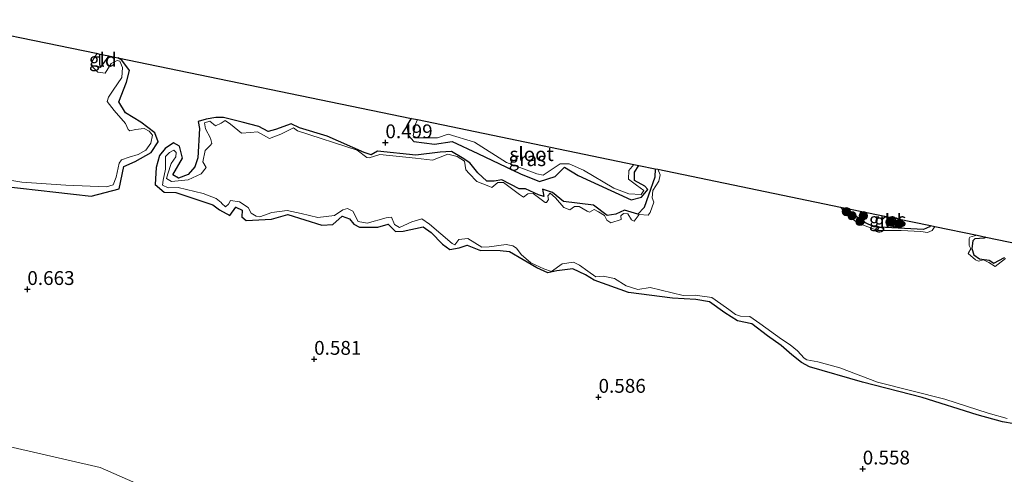
# Model space of a CAD drawing. Units: metres. Extents: x 79996 to 90006, y 412498 to 418751.
# Drawn here: x 81433 to 81610, y 415934 to 416016 of the extents above; entities that cross this region are included whole.
import ezdxf
from ezdxf.enums import TextEntityAlignment as Align

# ---------------------------------------------------------------- set-up
doc = ezdxf.new("R2010")
doc.units = ezdxf.units.M
doc.layers.get('0').update_dxf_attribs({"lineweight": 25})
for name, color, linetype, lineweight in [('B-ME-GR-BOOM-S-B1', 93, 'Continuous', 18), ('B-ME-GW-HOOGTEPUNT-S-B1', 10, 'Continuous', 25), ('B-ME-GW-INSTEEKWATERGANG-L-B1', 10, 'Continuous', 25), ('B-ME-GW-TEENLIJN-L-B1', 93, 'Continuous', 18), ('B-ME-IE-GRASLAND-GV-B6', 93, 'Continuous', 18), ('B-ME-IE-GRONDWERKLIJN-GROND_INGERICHT-GV-B6', 253, 'Continuous', 18), ('B-ME-KG-KADASTRAAL-OPNAMEDTMGRENS-L-B1', 10, 'Continuous', 25), ('B-ME-OG-WATER-GV-B6', 153, 'Continuous', 18)]:
    doc.layers.add(name, color=color, linetype=linetype, lineweight=lineweight)
doc.styles.add('NLCS-ISO', font='NLCS-ISO.TTF')

# ---------------------------------------------------------------- blocks, each defined once
blk = doc.blocks.new('boom')
blk.add_hatch(color=256).paths.add_polyline_path([(-0.75, 0, 1), (0.75, 0, 1)])
blk.add_circle((0, 0), 0.75)
blk = doc.blocks.new('hoogtepunt')
for p, q in [((-0.5, 0), (0.5, 0)), ((0, 0.5), (0, -0.5))]:
    blk.add_line(p, q)

msp = doc.modelspace()

# ---------------------------------------------------------------- linework, layer by layer
at = {"layer": 'B-ME-GW-INSTEEKWATERGANG-L-B1'}
for points in [[(81448.777, 416009.539, 0.629), (81448.274, 416008.888, 0.629), (81447.181, 416007.445, 0.655), (81447.157, 416008.32, 0.655), (81447.157, 416009.873, 0.631)], [(81426.412, 415986.402, 0.735), (81445.584, 415984.191, 0.682), (81450.626, 415985.555, 0.602), (81451.451, 415989.547, 0.629), (81453.55, 415990.491, 0.629), (81456.413, 415992.11, 0.602), (81457.681, 415994.001, 0.629), (81457.064, 415995.654, 0.629), (81454.56, 415997.57, 0.602), (81451.806, 415999.235, 0.602), (81450.584, 416001.245, 0.629), (81451.947, 416004.785, 0.655), (81452.508, 416006.89, 0.655), (81451.104, 416008.743, 0.629), (81450.37, 416009.209, 0.629)], [(81547.317, 415989.168, 0.517), (81547.298, 415987.66, 0.576), (81546.137, 415984.406, 0.576), (81545.345, 415982.178, 0.602), (81544.21, 415980.98, 0.602), (81541.833, 415981.662, 0.576), (81540.276, 415980.978, 0.576), (81538.683, 415980.748, 0.576), (81536.193, 415982.583, 0.576), (81530.804, 415983.253, 0.682), (81528.81, 415984.88, 0.602), (81526.996, 415985.45, 0.602), (81527.265, 415984.166, 0.716), (81526.286, 415984.447, 0.716), (81523.93, 415985.527, 0.716), (81522.796, 415985.506, 0.716), (81519.655, 415987.141, 0.651), (81518.315, 415986.913, 0.651), (81516.969, 415986.924, 0.651), (81515.332, 415988.437, 0.651), (81513.889, 415990.225, 0.629), (81512.528, 415991.13, 0.563), (81510.613, 415992.251, 0.563), (81508.557, 415992.176, 0.563), (81504.168, 415991.633, 0.563), (81497.227, 415992.31, 0.629), (81496.09, 415991.702, 0.651), (81494.848, 415992.11, 0.629), (81488.172, 415995.073, 0.651), (81483.16, 415996.561, 0.629), (81481.66, 415997.27, 0.629), (81478.832, 415996.27, 0.629), (81477.515, 415995.907, 0.629), (81475.847, 415996.795, 0.607), (81472.816, 415997.587, 0.585), (81469.438, 415998.389, 0.629), (81468.053, 415998.429, 0.651), (81466.311, 415998.131, 0.651), (81464.871, 415997.679, 0.673), (81465.156, 415996.417, 0.673), (81464.819, 415991.12, 0.607), (81464.267, 415989.509, 0.585), (81463.093, 415988.102, 0.585), (81461.342, 415987.458, 0.607), (81460.306, 415988.074, 0.585), (81462.071, 415991.064, 0.585), (81461.531, 415993.213, 0.585), (81460.428, 415993.817, 0.585), (81458.946, 415992.806, 0.585), (81457.924, 415991.528, 0.607), (81457.29, 415989.386, 0.607), (81457.123, 415986.324, 0.629), (81458.737, 415984.945, 0.629), (81460.883, 415984.898, 0.629), (81467.54, 415982.656, 0.651), (81468.767, 415981.728, 0.651), (81470.631, 415980.702, 0.673), (81471.714, 415982.231, 0.651), (81472.806, 415981.693, 0.651), (81472.772, 415980.481, 0.651), (81473.579, 415979.792, 0.651), (81478.12, 415980.05, 0.651), (81481.077, 415980.899, 0.673), (81487.196, 415978.98, 0.673), (81489.213, 415979.082, 0.673), (81490.883, 415980.609, 0.673), (81492.203, 415980.145, 0.694), (81492.961, 415979.136, 0.694), (81494.013, 415978.627, 0.694), (81497.32, 415978.64, 0.673), (81499.201, 415979.133, 0.673), (81500.497, 415977.803, 0.673), (81501.899, 415977.87, 0.673), (81505.482, 415978.689, 0.673), (81506.905, 415977.622, 0.673), (81508.981, 415975.563, 0.694), (81510.286, 415974.579, 0.694), (81511.989, 415974.905, 0.673), (81513.428, 415975.357, 0.694), (81515.855, 415974.416, 0.498)], [(81503.381, 415998.25, 0.629), (81503.264, 415998.184, 0.629), (81502.55, 415996.973, 0.682), (81502.855, 415995.184, 0.655), (81503.796, 415994.089, 0.682), (81507.522, 415993.594, 0.655), (81510.709, 415994.055, 0.655), (81515.343, 415991.916, 0.708), (81523.044, 415988.249, 0.788), (81526.502, 415986.872, 0.761), (81529.28, 415987.765, 0.788), (81530.962, 415989.434, 0.735), (81533.431, 415987.972, 0.655), (81543.02, 415983.539, 0.682), (81544.863, 415984.021, 0.602), (81546.004, 415985.43, 0.523), (81545.486, 415986.011, 0.523), (81543.637, 415987.035, 0.549), (81543.631, 415988.541, 0.576), (81544.406, 415989.769, 0.541)], [(81596.996, 415978.898, 0.389), (81596.842, 415978.664, 0.378), (81595.775, 415978.195, 0.425), (81588.931, 415978.563, 0.487), (81586.798, 415978.693, 0.519), (81585.161, 415979.449, 0.487), (81582.731, 415981.121, 0.519), (81581.989, 415982, 0.508)], [(81607.008, 415976.828, 0.473), (81606.733, 415976.648, 0.472), (81605.014, 415976.522, 0.456), (81604.653, 415976.141, 0.456), (81604.475, 415974.77, 0.441), (81604.835, 415973.61, 0.456), (81605.867, 415972.906, 0.487), (81607.6, 415972.638, 0.456), (81608.456, 415972.104, 0.441), (81610.375, 415973.157, 0.456)], [(81612.126, 415943.122, 0.484), (81610.04, 415943.436, 0.512), (81605.47, 415944.738, 0.512), (81595.491, 415947.833, 0.582), (81584.736, 415950.603, 0.638), (81575.168, 415953.361, 0.526), (81573.743, 415954.161, 0.512), (81571.976, 415955.555, 0.526), (81570.098, 415957.222, 0.498), (81567.625, 415958.972, 0.512), (81564.814, 415961.16, 0.498), (81562.218, 415961.727, 0.498), (81559.907, 415963.168, 0.498), (81557.131, 415965.138, 0.512), (81554.694, 415965.552, 0.512), (81550.498, 415965.773, 0.512), (81542.547, 415966.823, 0.512), (81536.356, 415969.028, 0.54), (81534.79, 415970.007, 0.54), (81532.516, 415971.073, 0.54), (81529.624, 415970.699, 0.54), (81527.974, 415970.389, 0.554), (81525.979, 415971.254, 0.554), (81521.081, 415974.181, 0.554), (81519.379, 415974.333, 0.554), (81515.855, 415974.416, 0.498)]]:
    msp.add_polyline3d(points, dxfattribs=at)
at = {"layer": 'B-ME-GW-TEENLIJN-L-B1'}
msp.add_polyline3d([(81228.119, 415950.538, 1.17), (81231.666, 415952.36, 1.088), (81236.28, 415952.794, 1.113), (81245.78, 415949.767, 1.238), (81261.195, 415947.395, 1.387), (81288.471, 415944.094, 1.238), (81310.889, 415945.242, 1.313), (81330.928, 415944.172, 1.338), (81338.676, 415943.328, 0.938), (81377.21, 415937.773, 0.938), (81406.023, 415934.817, 1.063), (81411.463, 415936.415, 0.913), (81419.873, 415940.688, 0.863), (81424.781, 415941.25, 0.813), (81430.721, 415938.994, 0.913), (81447.208, 415935.19, 0.938), (81473.784, 415923.56, 0.784)], dxfattribs=at)
at = {"layer": 'B-ME-IE-GRASLAND-GV-B6'}
for points in [[(81418.972, 415989.064, 0.311), (81433.044, 415986.768, 0.311), (81441.005, 415986.177, 0.311), (81448.347, 415985.924, 0.311), (81449.557, 415986.278, 0.311), (81450.121, 415987.645, 0.311), (81450.638, 415990.156, 0.311), (81451.067, 415990.761, 0.311), (81452.429, 415991.26, 0.311), (81454.089, 415991.75, 0.311), (81455.436, 415992.512, 0.311), (81456.341, 415993.789, 0.311), (81456.656, 415995.232, 0.311), (81456.036, 415995.924, 0.311), (81455.148, 415996.452, 0.311), (81453.611, 415996.278, 0.311), (81452.564, 415996.011, 0.311), (81452.261, 415996.225, 0.311), (81451.802, 415997.358, 0.311), (81449.753, 415999.667, 0.311), (81448.497, 416001.315, 0.311), (81448.723, 416002.062, 0.311), (81449.537, 416003.354, 0.311), (81450.347, 416004.497, 0.311), (81451.099, 416005.63, 0.311), (81451.23, 416007.455, 0.311), (81450.771, 416008.588, 0.311), (81450.272, 416008.739, 0.311), (81449.183, 416008.198, 0.311), (81448.093, 416006.446, 0.311), (81446.771, 416006.575, 0.311), (81445.728, 416007.667, 0.311), (81445.705, 416008.491, 0.311), (81446.267, 416009.355, 0.311), (81446.581, 416009.94, 0.311), (81446.496, 416010.01, 0.311), (81447.157, 416009.873, 0.631), (81447.157, 416008.32, 0.655), (81447.181, 416007.445, 0.655), (81448.274, 416008.888, 0.629), (81448.777, 416009.539, 0.629), (81450.37, 416009.209, 0.629), (81451.104, 416008.743, 0.629), (81452.508, 416006.89, 0.655), (81451.947, 416004.785, 0.655), (81450.584, 416001.245, 0.629), (81451.806, 415999.235, 0.602), (81454.56, 415997.57, 0.602), (81457.064, 415995.654, 0.629), (81457.681, 415994.001, 0.629), (81456.413, 415992.11, 0.602), (81453.55, 415990.491, 0.629), (81451.451, 415989.547, 0.629), (81450.626, 415985.555, 0.602), (81445.584, 415984.191, 0.682), (81426.412, 415986.402, 0.735)], [(81612.126, 415943.122, 0.484), (81610.04, 415943.436, 0.512), (81605.47, 415944.738, 0.512), (81595.491, 415947.833, 0.582), (81584.736, 415950.603, 0.638), (81575.168, 415953.361, 0.526), (81573.743, 415954.161, 0.512), (81571.976, 415955.555, 0.526), (81570.098, 415957.222, 0.498), (81567.625, 415958.972, 0.512), (81564.814, 415961.16, 0.498), (81562.218, 415961.727, 0.498), (81559.907, 415963.168, 0.498), (81557.131, 415965.138, 0.512), (81554.694, 415965.552, 0.512), (81550.498, 415965.773, 0.512), (81542.547, 415966.823, 0.512), (81536.356, 415969.028, 0.54), (81534.79, 415970.007, 0.54), (81532.516, 415971.073, 0.54), (81529.624, 415970.699, 0.54), (81527.974, 415970.389, 0.554), (81525.979, 415971.254, 0.554), (81521.081, 415974.181, 0.554), (81519.379, 415974.333, 0.554), (81515.855, 415974.416, 0.498), (81513.428, 415975.357, 0.694), (81511.989, 415974.905, 0.673), (81510.286, 415974.579, 0.694), (81508.981, 415975.563, 0.694), (81506.905, 415977.622, 0.673), (81505.482, 415978.689, 0.673), (81501.899, 415977.87, 0.673), (81500.497, 415977.803, 0.673), (81499.201, 415979.133, 0.673), (81497.32, 415978.64, 0.673), (81494.013, 415978.627, 0.694), (81492.961, 415979.136, 0.694), (81492.203, 415980.145, 0.694), (81490.883, 415980.609, 0.673), (81489.213, 415979.082, 0.673), (81487.196, 415978.98, 0.673), (81481.077, 415980.899, 0.673), (81478.12, 415980.05, 0.651), (81473.579, 415979.792, 0.651), (81472.772, 415980.481, 0.651), (81472.806, 415981.693, 0.651), (81471.714, 415982.231, 0.651), (81470.631, 415980.702, 0.673), (81468.767, 415981.728, 0.651), (81467.54, 415982.656, 0.651), (81460.883, 415984.898, 0.629), (81458.737, 415984.945, 0.629), (81457.123, 415986.324, 0.629), (81457.29, 415989.386, 0.607), (81457.924, 415991.528, 0.607), (81458.946, 415992.806, 0.585), (81460.428, 415993.817, 0.585), (81461.531, 415993.213, 0.585), (81462.071, 415991.064, 0.585), (81460.306, 415988.074, 0.585), (81461.342, 415987.458, 0.607), (81463.093, 415988.102, 0.585), (81464.267, 415989.509, 0.585), (81464.819, 415991.12, 0.607), (81465.156, 415996.417, 0.673), (81464.871, 415997.679, 0.673), (81466.311, 415998.131, 0.651), (81468.053, 415998.429, 0.651), (81469.438, 415998.389, 0.629), (81472.816, 415997.587, 0.585), (81475.847, 415996.795, 0.607), (81477.515, 415995.907, 0.629), (81478.832, 415996.27, 0.629), (81481.66, 415997.27, 0.629), (81483.16, 415996.561, 0.629), (81488.172, 415995.073, 0.651), (81494.848, 415992.11, 0.629), (81496.09, 415991.702, 0.651), (81497.227, 415992.31, 0.629), (81504.168, 415991.633, 0.563), (81508.557, 415992.176, 0.563), (81510.613, 415992.251, 0.563), (81512.528, 415991.13, 0.563), (81513.889, 415990.225, 0.629), (81515.332, 415988.437, 0.651), (81516.969, 415986.924, 0.651), (81518.315, 415986.913, 0.651), (81519.655, 415987.141, 0.651), (81522.796, 415985.506, 0.716), (81523.93, 415985.527, 0.716), (81526.286, 415984.447, 0.716), (81527.265, 415984.166, 0.716), (81526.996, 415985.45, 0.602), (81528.81, 415984.88, 0.602), (81530.804, 415983.253, 0.682), (81536.193, 415982.583, 0.576), (81538.683, 415980.748, 0.576), (81540.276, 415980.978, 0.576), (81541.833, 415981.662, 0.576), (81544.21, 415980.98, 0.602), (81545.345, 415982.178, 0.602), (81546.137, 415984.406, 0.576), (81547.298, 415987.66, 0.576), (81547.317, 415989.168, 0.517)], [(81547.317, 415989.168, 0.517), (81547.847, 415989.058, 0.311), (81548.246, 415988.065, 0.311), (81547.983, 415986.92, 0.311), (81546.937, 415985.261, 0.311), (81546.793, 415983.926, 0.311), (81547.098, 415983.14, 0.311), (81546.473, 415981.28, 0.311), (81546.106, 415980.774, 0.311), (81544.447, 415980.895, 0.311), (81543.91, 415980.153, 0.311), (81543.535, 415979.705, 0.311), (81543.105, 415979.964, 0.311), (81542.429, 415981.019, 0.311), (81541.612, 415981.096, 0.311), (81541.144, 415980.663, 0.311), (81541.189, 415980.014, 0.311), (81539.317, 415979.416, 0.311), (81538.642, 415979.904, 0.311), (81538.211, 415980.729, 0.311), (81537.092, 415981.385, 0.311), (81536.335, 415981.83, 0.311), (81535.494, 415981.307, 0.311), (81535.05, 415981.475, 0.311), (81533.661, 415982.325, 0.311), (81532.819, 415982.369, 0.311), (81531.939, 415981.721, 0.311), (81530.882, 415982.177, 0.311), (81529.353, 415983.9, 0.311), (81528.414, 415984.734, 0.311), (81527.98, 415984.276, 0.311), (81528.092, 415983.579, 0.311), (81527.726, 415983.073, 0.311), (81527.518, 415983.069, 0.311), (81525.35, 415984.689, 0.311), (81524.343, 415984.647, 0.311), (81523.603, 415984.051, 0.311), (81522.846, 415984.496, 0.311), (81519.993, 415986.662, 0.311), (81518.988, 415986.668, 0.311), (81517.866, 415985.797, 0.311), (81517.358, 415986.006, 0.311), (81515.176, 415986.844, 0.311), (81513.8, 415988.323, 0.311), (81513.213, 415988.991, 0.311), (81512.925, 415990.508, 0.311), (81511.624, 415991.379, 0.311), (81509.956, 415991.804, 0.311), (81507.183, 415990.739, 0.311), (81504.083, 415991.067, 0.311), (81497.645, 415991.741, 0.311), (81495.741, 415991.12, 0.311), (81495.344, 415991.2, 0.311), (81493.552, 415992.519, 0.311), (81482.793, 415996.001, 0.311), (81482.078, 415996.558, 0.311), (81479.796, 415995.384, 0.311), (81477.764, 415994.653, 0.311), (81475.581, 415995.846, 0.311), (81474.331, 415995.722, 0.311), (81472.704, 415995.562, 0.311), (81470.705, 415997.23, 0.311), (81469.764, 415997.897, 0.311), (81469.019, 415997.415, 0.311), (81468.044, 415996.894, 0.311), (81467.007, 415997.78, 0.311), (81466.002, 415997.432, 0.311), (81466.212, 415996.374, 0.311), (81467.124, 415994.668, 0.311), (81467.348, 415993.702, 0.311), (81467.053, 415993.356, 0.311), (81466.17, 415992.467, 0.311), (81465.757, 415990.387, 0.311), (81466.346, 415989.364, 0.311), (81465.445, 415988.236, 0.311), (81463.084, 415987.182, 0.311), (81460.092, 415986.878, 0.311), (81459.204, 415987.406, 0.311), (81459.411, 415988.269, 0.311), (81460.046, 415990.091, 0.311), (81460.846, 415991.292, 0.311), (81460.948, 415992.077, 0.311), (81460.491, 415992.502, 0.311), (81459.703, 415992.101, 0.311), (81458.973, 415991.356, 0.311), (81459.011, 415989.058, 0.311), (81458.602, 415987.126, 0.311), (81458.462, 415986.216, 0.311), (81459.465, 415985.708, 0.311), (81461.26, 415985.748, 0.311), (81465.813, 415984.694, 0.311), (81468.12, 415983.817, 0.311), (81469.047, 415983.059, 0.311), (81469.168, 415982.873, 0.311), (81469.802, 415982.272, 0.311), (81470.365, 415982.782, 0.311), (81470.727, 415983.435, 0.311), (81472.365, 415983.182, 0.311), (81473.925, 415982.178, 0.311), (81474.456, 415981.146, 0.311), (81475.344, 415980.618, 0.311), (81476.015, 415980.496, 0.311), (81478.186, 415981.281, 0.311), (81480.962, 415981.636, 0.311), (81483.449, 415981.086, 0.311), (81486.469, 415980.36, 0.311), (81489.508, 415980.732, 0.311), (81490.988, 415981.753, 0.311), (81491.806, 415981.981, 0.311), (81492.799, 415981.53, 0.311), (81493.774, 415979.628, 0.311), (81495.365, 415979.309, 0.311), (81498.833, 415980.285, 0.311), (81499.785, 415980.418, 0.311), (81500.308, 415979.089, 0.311), (81501.196, 415978.561, 0.311), (81503.442, 415979.594, 0.311), (81505.274, 415980.114, 0.311), (81506.652, 415979.138, 0.311), (81510.703, 415975.663, 0.311), (81511.187, 415975.421, 0.311), (81511.911, 415976.372, 0.311), (81513.562, 415976.565, 0.311), (81516.08, 415975.001, 0.311), (81517.387, 415975.032, 0.311), (81520.478, 415975.468, 0.311), (81521.682, 415975.214, 0.311), (81522.313, 415974.808, 0.311), (81523.149, 415973.69, 0.311), (81524.94, 415972.188, 0.311), (81527.267, 415971.071, 0.311), (81528.649, 415970.636, 0.311), (81530.574, 415972.019, 0.311), (81532.618, 415972.287, 0.311), (81533.718, 415971.748, 0.311), (81535.203, 415970.674, 0.311), (81536.62, 415969.649, 0.311), (81537.942, 415969.772, 0.311), (81540.006, 415969.358, 0.311), (81542.128, 415968.029, 0.311), (81544.23, 415967.382, 0.311), (81546.439, 415967.736, 0.311), (81552.37, 415966.273, 0.311), (81554.592, 415966.361, 0.311), (81557.557, 415965.912, 0.311), (81559.176, 415964.741, 0.311), (81560.617, 415963.749, 0.311), (81561.866, 415962.846, 0.311), (81562.745, 415962.57, 0.311), (81564.429, 415962.482, 0.311), (81566.241, 415961.223, 0.311), (81570.155, 415958.392, 0.311), (81571.688, 415957.385, 0.311), (81573.032, 415956.259, 0.311), (81574.253, 415954.964, 0.311), (81574.692, 415954.647, 0.311), (81576.713, 415954.315, 0.311), (81580.681, 415953.192, 0.311), (81587.447, 415950.61, 0.311), (81599.593, 415947.58, 0.311), (81607.424, 415945.049, 0.311), (81610.864, 415944.051, 0.311)], [(81504.456, 415998.028, 0.311), (81504.131, 415997.192, 0.311), (81503.684, 415995.136, 0.311), (81504.461, 415994.736, 0.311), (81508.062, 415994.76, 0.311), (81510.023, 415995.391, 0.311), (81514.726, 415993.977, 0.311), (81520.514, 415990.294, 0.311), (81526.005, 415988.224, 0.311), (81527.141, 415988.018, 0.311), (81530.188, 415990.028, 0.311), (81531.854, 415990.057, 0.311), (81534.422, 415988.918, 0.311), (81539.892, 415985.681, 0.311), (81542.567, 415984.619, 0.311), (81544.817, 415984.533, 0.311), (81545.208, 415985.073, 0.311), (81545.33, 415985.241, 0.311), (81543.98, 415986.218, 0.311), (81542.53, 415987.267, 0.311), (81542.578, 415988.826, 0.311), (81543.5, 415989.957, 0.311), (81544.406, 415989.769, 0.541), (81543.631, 415988.541, 0.576), (81543.637, 415987.035, 0.549), (81545.486, 415986.011, 0.523), (81546.004, 415985.43, 0.523), (81544.863, 415984.021, 0.602), (81543.02, 415983.539, 0.682), (81533.431, 415987.972, 0.655), (81530.962, 415989.434, 0.735), (81529.28, 415987.765, 0.788), (81526.502, 415986.872, 0.761), (81523.044, 415988.249, 0.788), (81515.343, 415991.916, 0.708), (81510.709, 415994.055, 0.655), (81507.522, 415993.594, 0.655), (81503.796, 415994.089, 0.682), (81502.855, 415995.184, 0.655), (81502.55, 415996.973, 0.682), (81503.264, 415998.184, 0.629), (81503.381, 415998.25, 0.629), (81504.456, 415998.028, 0.311)], [(81581.989, 415982, 0.508), (81582.731, 415981.121, 0.519), (81585.161, 415979.449, 0.487), (81586.798, 415978.693, 0.519), (81588.931, 415978.563, 0.487), (81595.775, 415978.195, 0.425), (81596.842, 415978.664, 0.378), (81596.996, 415978.898, 0.389), (81597.796, 415978.732, 0.311), (81597.303, 415978.016, 0.311), (81596.492, 415977.677, 0.311), (81595.307, 415977.815, 0.311), (81591.755, 415978.02, 0.311), (81587.549, 415978.031, 0.311), (81584.071, 415979.262, 0.311), (81582.351, 415980.507, 0.311), (81580.793, 415982.247, 0.311), (81581.989, 415982, 0.508)], [(81610.55, 415972.955, 0.311), (81609.251, 415971.942, 0.311), (81608.667, 415971.49, 0.311), (81607.539, 415972.204, 0.311), (81606.564, 415972.703, 0.311), (81605.711, 415972.447, 0.311), (81605.165, 415972.688, 0.311), (81603.846, 415973.848, 0.311), (81603.885, 415973.973, 0.311), (81604.272, 415974.721, 0.311), (81604.029, 415975.308, 0.311), (81603.974, 415976.582, 0.311), (81604.12, 415976.784, 0.311), (81604.974, 415977.04, 0.311), (81605.458, 415977.148, 0.311), (81607.008, 415976.828, 0.473)], [(81607.008, 415976.828, 0.473), (81606.733, 415976.648, 0.472), (81605.014, 415976.522, 0.456), (81604.653, 415976.141, 0.456), (81604.475, 415974.77, 0.441), (81604.835, 415973.61, 0.456), (81605.867, 415972.906, 0.487), (81607.6, 415972.638, 0.456), (81608.456, 415972.104, 0.441), (81610.375, 415973.157, 0.456)], [(81610.375, 415973.157, 0.456), (81608.456, 415972.104, 0.441), (81607.6, 415972.638, 0.456), (81605.867, 415972.906, 0.487), (81604.835, 415973.61, 0.456), (81604.475, 415974.77, 0.441), (81604.653, 415976.141, 0.456), (81605.014, 415976.522, 0.456), (81606.733, 415976.648, 0.472), (81607.008, 415976.828, 0.473), (81667.763, 415964.268, 0.793)]]:
    msp.add_polyline3d(points, dxfattribs=at)
at = {"layer": 'B-ME-IE-GRONDWERKLIJN-GROND_INGERICHT-GV-B6'}
for points in [[(81448.777, 416009.539, 0.629), (81448.274, 416008.888, 0.629), (81447.181, 416007.445, 0.655), (81447.157, 416008.32, 0.655), (81447.157, 416009.873, 0.631), (81448.777, 416009.539, 0.629)], [(81426.412, 415986.402, 0.735), (81445.584, 415984.191, 0.682), (81450.626, 415985.555, 0.602), (81451.451, 415989.547, 0.629), (81453.55, 415990.491, 0.629), (81456.413, 415992.11, 0.602), (81457.681, 415994.001, 0.629), (81457.064, 415995.654, 0.629), (81454.56, 415997.57, 0.602), (81451.806, 415999.235, 0.602), (81450.584, 416001.245, 0.629), (81451.947, 416004.785, 0.655), (81452.508, 416006.89, 0.655), (81451.104, 416008.743, 0.629), (81450.37, 416009.209, 0.629), (81503.381, 415998.25, 0.629), (81503.264, 415998.184, 0.629), (81502.55, 415996.973, 0.682), (81502.855, 415995.184, 0.655), (81503.796, 415994.089, 0.682), (81507.522, 415993.594, 0.655), (81510.709, 415994.055, 0.655), (81515.343, 415991.916, 0.708), (81523.044, 415988.249, 0.788), (81526.502, 415986.872, 0.761), (81529.28, 415987.765, 0.788), (81530.962, 415989.434, 0.735), (81533.431, 415987.972, 0.655), (81543.02, 415983.539, 0.682), (81544.863, 415984.021, 0.602), (81546.004, 415985.43, 0.523), (81545.486, 415986.011, 0.523), (81543.637, 415987.035, 0.549), (81543.631, 415988.541, 0.576), (81544.406, 415989.769, 0.541), (81547.317, 415989.168, 0.517), (81547.298, 415987.66, 0.576), (81546.137, 415984.406, 0.576), (81545.345, 415982.178, 0.602), (81544.21, 415980.98, 0.602), (81541.833, 415981.662, 0.576), (81540.276, 415980.978, 0.576), (81538.683, 415980.748, 0.576), (81536.193, 415982.583, 0.576), (81530.804, 415983.253, 0.682), (81528.81, 415984.88, 0.602), (81526.996, 415985.45, 0.602), (81527.265, 415984.166, 0.716), (81526.286, 415984.447, 0.716), (81523.93, 415985.527, 0.716), (81522.796, 415985.506, 0.716), (81519.655, 415987.141, 0.651), (81518.315, 415986.913, 0.651), (81516.969, 415986.924, 0.651), (81515.332, 415988.437, 0.651), (81513.889, 415990.225, 0.629), (81512.528, 415991.13, 0.563), (81510.613, 415992.251, 0.563), (81508.557, 415992.176, 0.563), (81504.168, 415991.633, 0.563), (81497.227, 415992.31, 0.629), (81496.09, 415991.702, 0.651), (81494.848, 415992.11, 0.629), (81488.172, 415995.073, 0.651), (81483.16, 415996.561, 0.629), (81481.66, 415997.27, 0.629), (81478.832, 415996.27, 0.629), (81477.515, 415995.907, 0.629), (81475.847, 415996.795, 0.607), (81472.816, 415997.587, 0.585), (81469.438, 415998.389, 0.629), (81468.053, 415998.429, 0.651), (81466.311, 415998.131, 0.651), (81464.871, 415997.679, 0.673), (81465.156, 415996.417, 0.673), (81464.819, 415991.12, 0.607), (81464.267, 415989.509, 0.585), (81463.093, 415988.102, 0.585), (81461.342, 415987.458, 0.607), (81460.306, 415988.074, 0.585), (81462.071, 415991.064, 0.585), (81461.531, 415993.213, 0.585), (81460.428, 415993.817, 0.585), (81458.946, 415992.806, 0.585), (81457.924, 415991.528, 0.607), (81457.29, 415989.386, 0.607), (81457.123, 415986.324, 0.629), (81458.737, 415984.945, 0.629), (81460.883, 415984.898, 0.629), (81467.54, 415982.656, 0.651), (81468.767, 415981.728, 0.651), (81470.631, 415980.702, 0.673), (81471.714, 415982.231, 0.651), (81472.806, 415981.693, 0.651), (81472.772, 415980.481, 0.651), (81473.579, 415979.792, 0.651), (81478.12, 415980.05, 0.651), (81481.077, 415980.899, 0.673), (81487.196, 415978.98, 0.673), (81489.213, 415979.082, 0.673), (81490.883, 415980.609, 0.673), (81492.203, 415980.145, 0.694), (81492.961, 415979.136, 0.694), (81494.013, 415978.627, 0.694), (81497.32, 415978.64, 0.673), (81499.201, 415979.133, 0.673), (81500.497, 415977.803, 0.673), (81501.899, 415977.87, 0.673), (81505.482, 415978.689, 0.673), (81506.905, 415977.622, 0.673), (81508.981, 415975.563, 0.694), (81510.286, 415974.579, 0.694), (81511.989, 415974.905, 0.673), (81513.428, 415975.357, 0.694), (81515.855, 415974.416, 0.498), (81519.379, 415974.333, 0.554), (81521.081, 415974.181, 0.554), (81525.979, 415971.254, 0.554), (81527.974, 415970.389, 0.554), (81529.624, 415970.699, 0.54), (81532.516, 415971.073, 0.54), (81534.79, 415970.007, 0.54), (81536.356, 415969.028, 0.54), (81542.547, 415966.823, 0.512), (81550.498, 415965.773, 0.512), (81554.694, 415965.552, 0.512), (81557.131, 415965.138, 0.512), (81559.907, 415963.168, 0.498), (81562.218, 415961.727, 0.498), (81564.814, 415961.16, 0.498), (81567.625, 415958.972, 0.512), (81570.098, 415957.222, 0.498), (81571.976, 415955.555, 0.526), (81573.743, 415954.161, 0.512), (81575.168, 415953.361, 0.526), (81584.736, 415950.603, 0.638), (81595.491, 415947.833, 0.582), (81605.47, 415944.738, 0.512), (81610.04, 415943.436, 0.512), (81612.126, 415943.122, 0.484)], [(81596.996, 415978.898, 0.389), (81596.842, 415978.664, 0.378), (81595.775, 415978.195, 0.425), (81588.931, 415978.563, 0.487), (81586.798, 415978.693, 0.519), (81585.161, 415979.449, 0.487), (81582.731, 415981.121, 0.519), (81581.989, 415982, 0.508), (81596.996, 415978.898, 0.389)], [(81622.713, 415912.074, 0.885), (81551.448, 415919.897, 0.836), (81517.781, 415922.137, 0.849), (81496.521, 415919.46, 0.836), (81473.784, 415923.56, 0.784), (81447.208, 415935.19, 0.938), (81430.721, 415938.994, 0.913), (81424.781, 415941.25, 0.813), (81419.873, 415940.688, 0.863), (81411.463, 415936.415, 0.913), (81406.023, 415934.817, 1.063), (81377.21, 415937.773, 0.938), (81338.676, 415943.328, 0.938), (81330.928, 415944.172, 1.338), (81310.889, 415945.242, 1.313)], [(81310.889, 415945.242, 1.313), (81330.928, 415944.172, 1.338), (81338.676, 415943.328, 0.938), (81377.21, 415937.773, 0.938), (81406.023, 415934.817, 1.063), (81411.463, 415936.415, 0.913), (81419.873, 415940.688, 0.863), (81424.781, 415941.25, 0.813), (81430.721, 415938.994, 0.913), (81447.208, 415935.19, 0.938), (81473.784, 415923.56, 0.784), (81496.521, 415919.46, 0.836), (81517.781, 415922.137, 0.849), (81551.448, 415919.897, 0.836), (81622.713, 415912.074, 0.885)]]:
    msp.add_polyline3d(points, dxfattribs=at)
at = {"layer": 'B-ME-KG-KADASTRAAL-OPNAMEDTMGRENS-L-B1'}
msp.add_polyline3d([(81417.12, 416016.083, 0.311), (81446.496, 416010.01, 0.311), (81447.157, 416009.873, 0.631), (81448.777, 416009.539, 0.629), (81450.37, 416009.209, 0.629), (81503.381, 415998.25, 0.629), (81504.456, 415998.028, 0.311), (81543.5, 415989.957, 0.311), (81544.406, 415989.769, 0.541), (81547.317, 415989.168, 0.517), (81547.847, 415989.058, 0.311), (81580.793, 415982.247, 0.311), (81581.989, 415982, 0.508), (81596.996, 415978.898, 0.389), (81597.796, 415978.732, 0.311), (81605.458, 415977.148, 0.311), (81607.008, 415976.828, 0.473), (81667.763, 415964.268, 0.793)], dxfattribs=at)
at = {"layer": 'B-ME-OG-WATER-GV-B6'}
for points in [[(81417.12, 416016.083, 0.311), (81446.496, 416010.01, 0.311), (81446.581, 416009.94, 0.311), (81446.267, 416009.355, 0.311), (81445.705, 416008.491, 0.311), (81445.728, 416007.667, 0.311), (81446.771, 416006.575, 0.311), (81448.093, 416006.446, 0.311), (81449.183, 416008.198, 0.311), (81450.272, 416008.739, 0.311), (81450.771, 416008.588, 0.311), (81451.23, 416007.455, 0.311), (81451.099, 416005.63, 0.311), (81450.347, 416004.497, 0.311), (81449.537, 416003.354, 0.311), (81448.723, 416002.062, 0.311), (81448.497, 416001.315, 0.311), (81449.753, 415999.667, 0.311), (81451.802, 415997.358, 0.311), (81452.261, 415996.225, 0.311), (81452.564, 415996.011, 0.311), (81453.611, 415996.278, 0.311), (81455.148, 415996.452, 0.311), (81456.036, 415995.924, 0.311), (81456.656, 415995.232, 0.311), (81456.341, 415993.789, 0.311), (81455.436, 415992.512, 0.311), (81454.089, 415991.75, 0.311), (81452.429, 415991.26, 0.311), (81451.067, 415990.761, 0.311), (81450.638, 415990.156, 0.311), (81450.121, 415987.645, 0.311), (81449.557, 415986.278, 0.311), (81448.347, 415985.924, 0.311), (81441.005, 415986.177, 0.311), (81433.044, 415986.768, 0.311), (81418.972, 415989.064, 0.311)], [(81610.864, 415944.051, 0.311), (81607.424, 415945.049, 0.311), (81599.593, 415947.58, 0.311), (81587.447, 415950.61, 0.311), (81580.681, 415953.192, 0.311), (81576.713, 415954.315, 0.311), (81574.692, 415954.647, 0.311), (81574.253, 415954.964, 0.311), (81573.032, 415956.259, 0.311), (81571.688, 415957.385, 0.311), (81570.155, 415958.392, 0.311), (81566.241, 415961.223, 0.311), (81564.429, 415962.482, 0.311), (81562.745, 415962.57, 0.311), (81561.866, 415962.846, 0.311), (81560.617, 415963.749, 0.311), (81559.176, 415964.741, 0.311), (81557.557, 415965.912, 0.311), (81554.592, 415966.361, 0.311), (81552.37, 415966.273, 0.311), (81546.439, 415967.736, 0.311), (81544.23, 415967.382, 0.311), (81542.128, 415968.029, 0.311), (81540.006, 415969.358, 0.311), (81537.942, 415969.772, 0.311), (81536.62, 415969.649, 0.311), (81535.203, 415970.674, 0.311), (81533.718, 415971.748, 0.311), (81532.618, 415972.287, 0.311), (81530.574, 415972.019, 0.311), (81528.649, 415970.636, 0.311), (81527.267, 415971.071, 0.311), (81524.94, 415972.188, 0.311), (81523.149, 415973.69, 0.311), (81522.313, 415974.808, 0.311), (81521.682, 415975.214, 0.311), (81520.478, 415975.468, 0.311), (81517.387, 415975.032, 0.311), (81516.08, 415975.001, 0.311), (81513.562, 415976.565, 0.311), (81511.911, 415976.372, 0.311), (81511.187, 415975.421, 0.311), (81510.703, 415975.663, 0.311), (81506.652, 415979.138, 0.311), (81505.274, 415980.114, 0.311), (81503.442, 415979.594, 0.311), (81501.196, 415978.561, 0.311), (81500.308, 415979.089, 0.311), (81499.785, 415980.418, 0.311), (81498.833, 415980.285, 0.311), (81495.365, 415979.309, 0.311), (81493.774, 415979.628, 0.311), (81492.799, 415981.53, 0.311), (81491.806, 415981.981, 0.311), (81490.988, 415981.753, 0.311), (81489.508, 415980.732, 0.311), (81486.469, 415980.36, 0.311), (81483.449, 415981.086, 0.311), (81480.962, 415981.636, 0.311), (81478.186, 415981.281, 0.311), (81476.015, 415980.496, 0.311), (81475.344, 415980.618, 0.311), (81474.456, 415981.146, 0.311), (81473.925, 415982.178, 0.311), (81472.365, 415983.182, 0.311), (81470.727, 415983.435, 0.311), (81470.365, 415982.782, 0.311), (81469.802, 415982.272, 0.311), (81469.168, 415982.873, 0.311), (81469.047, 415983.059, 0.311), (81468.12, 415983.817, 0.311), (81465.813, 415984.694, 0.311), (81461.26, 415985.748, 0.311), (81459.465, 415985.708, 0.311), (81458.462, 415986.216, 0.311), (81458.602, 415987.126, 0.311), (81459.011, 415989.058, 0.311), (81458.973, 415991.356, 0.311), (81459.703, 415992.101, 0.311), (81460.491, 415992.502, 0.311), (81460.948, 415992.077, 0.311), (81460.846, 415991.292, 0.311), (81460.046, 415990.091, 0.311), (81459.411, 415988.269, 0.311), (81459.204, 415987.406, 0.311), (81460.092, 415986.878, 0.311), (81463.084, 415987.182, 0.311), (81465.445, 415988.236, 0.311), (81466.346, 415989.364, 0.311), (81465.757, 415990.387, 0.311), (81466.17, 415992.467, 0.311), (81467.053, 415993.356, 0.311), (81467.348, 415993.702, 0.311), (81467.124, 415994.668, 0.311), (81466.212, 415996.374, 0.311), (81466.002, 415997.432, 0.311), (81467.007, 415997.78, 0.311), (81468.044, 415996.894, 0.311), (81469.019, 415997.415, 0.311), (81469.764, 415997.897, 0.311), (81470.705, 415997.23, 0.311), (81472.704, 415995.562, 0.311), (81474.331, 415995.722, 0.311), (81475.581, 415995.846, 0.311), (81477.764, 415994.653, 0.311), (81479.796, 415995.384, 0.311), (81482.078, 415996.558, 0.311)], [(81543.5, 415989.957, 0.311), (81542.578, 415988.826, 0.311), (81542.53, 415987.267, 0.311), (81543.98, 415986.218, 0.311), (81545.33, 415985.241, 0.311), (81545.208, 415985.073, 0.311), (81544.817, 415984.533, 0.311), (81542.567, 415984.619, 0.311), (81539.892, 415985.681, 0.311), (81534.422, 415988.918, 0.311), (81531.854, 415990.057, 0.311), (81530.188, 415990.028, 0.311), (81527.141, 415988.018, 0.311), (81526.005, 415988.224, 0.311), (81520.514, 415990.294, 0.311), (81514.726, 415993.977, 0.311), (81510.023, 415995.391, 0.311), (81508.062, 415994.76, 0.311), (81504.461, 415994.736, 0.311), (81503.684, 415995.136, 0.311), (81504.131, 415997.192, 0.311), (81504.456, 415998.028, 0.311), (81543.5, 415989.957, 0.311)], [(81482.078, 415996.558, 0.311), (81482.793, 415996.001, 0.311), (81493.552, 415992.519, 0.311), (81495.344, 415991.2, 0.311), (81495.741, 415991.12, 0.311), (81497.645, 415991.741, 0.311), (81504.083, 415991.067, 0.311), (81507.183, 415990.739, 0.311), (81509.956, 415991.804, 0.311), (81511.624, 415991.379, 0.311), (81512.925, 415990.508, 0.311), (81513.213, 415988.991, 0.311), (81513.8, 415988.323, 0.311), (81515.176, 415986.844, 0.311), (81517.358, 415986.006, 0.311), (81517.866, 415985.797, 0.311), (81518.988, 415986.668, 0.311), (81519.993, 415986.662, 0.311), (81522.846, 415984.496, 0.311), (81523.603, 415984.051, 0.311), (81524.343, 415984.647, 0.311), (81525.35, 415984.689, 0.311), (81527.518, 415983.069, 0.311), (81527.726, 415983.073, 0.311), (81528.092, 415983.579, 0.311), (81527.98, 415984.276, 0.311), (81528.414, 415984.734, 0.311), (81529.353, 415983.9, 0.311), (81530.882, 415982.177, 0.311), (81531.939, 415981.721, 0.311), (81532.819, 415982.369, 0.311), (81533.661, 415982.325, 0.311), (81535.05, 415981.475, 0.311), (81535.494, 415981.307, 0.311), (81536.335, 415981.83, 0.311), (81537.092, 415981.385, 0.311), (81538.211, 415980.729, 0.311), (81538.642, 415979.904, 0.311), (81539.317, 415979.416, 0.311), (81541.189, 415980.014, 0.311), (81541.144, 415980.663, 0.311), (81541.612, 415981.096, 0.311), (81542.429, 415981.019, 0.311), (81543.105, 415979.964, 0.311), (81543.535, 415979.705, 0.311), (81543.91, 415980.153, 0.311), (81544.447, 415980.895, 0.311), (81546.106, 415980.774, 0.311), (81546.473, 415981.28, 0.311), (81547.098, 415983.14, 0.311), (81546.793, 415983.926, 0.311), (81546.937, 415985.261, 0.311), (81547.983, 415986.92, 0.311), (81548.246, 415988.065, 0.311), (81547.847, 415989.058, 0.311), (81580.793, 415982.247, 0.311), (81582.351, 415980.507, 0.311), (81584.071, 415979.262, 0.311), (81587.549, 415978.031, 0.311), (81591.755, 415978.02, 0.311), (81595.307, 415977.815, 0.311), (81596.492, 415977.677, 0.311), (81597.303, 415978.016, 0.311), (81597.796, 415978.732, 0.311), (81605.458, 415977.148, 0.311), (81604.974, 415977.04, 0.311), (81604.12, 415976.784, 0.311), (81603.974, 415976.582, 0.311), (81604.029, 415975.308, 0.311), (81604.272, 415974.721, 0.311), (81603.885, 415973.973, 0.311), (81603.846, 415973.848, 0.311), (81605.165, 415972.688, 0.311), (81605.711, 415972.447, 0.311), (81606.564, 415972.703, 0.311), (81607.539, 415972.204, 0.311), (81608.667, 415971.49, 0.311), (81609.251, 415971.942, 0.311), (81610.55, 415972.955, 0.311)]]:
    msp.add_polyline3d(points, dxfattribs=at)

# ---------------------------------------------------------------- block references
at = {"layer": 'B-ME-GR-BOOM-S-B1', "rotation": 90}
for p in [(81581.837, 415981.425, 0.55), (81582.849, 415980.693, 0.472), (81584.89, 415980.673, 0.487), (81584.283, 415979.656, 0.456), (81589.72, 415979.534, 0.456), (81591.404, 415979.258, 0.456)]:
    msp.add_blockref('boom', p, dxfattribs=at)
at = {"layer": 'B-ME-GW-HOOGTEPUNT-S-B1', "rotation": 90}
for p in [(81498.673, 415993.887, 0.499), (81498.673, 415993.887, 0.499), (81434.068, 415967.394, 0.663), (81434.068, 415967.394, 0.663), (81485.818, 415954.784, 0.581), (81485.818, 415954.784, 0.581), (81537.131, 415947.924, 0.586), (81537.131, 415947.924, 0.586), (81584.798, 415934.977, 0.558), (81584.798, 415934.977, 0.558)]:
    msp.add_blockref('hoogtepunt', p, dxfattribs=at)

# ---------------------------------------------------------------- texts
at = {"layer": 'B-ME-GW-HOOGTEPUNT-S-B1', "ltscale": 0.2, "style": 'NLCS-ISO'}
for s, p in [('0.499', (81498.673, 415993.887, 0.499)), ('0.499', (81498.673, 415993.887, 0.499)), ('0.663', (81434.068, 415967.394, 0.663)), ('0.663', (81434.068, 415967.394, 0.663)), ('0.581', (81485.818, 415954.784, 0.581)), ('0.581', (81485.818, 415954.784, 0.581)), ('0.586', (81537.131, 415947.924, 0.586)), ('0.586', (81537.131, 415947.924, 0.586)), ('0.558', (81584.798, 415934.977, 0.558)), ('0.558', (81584.798, 415934.977, 0.558))]:
    msp.add_text(s, height=2.5, dxfattribs=at).set_placement(p, align=Align.BOTTOM_LEFT)
at = {"layer": 'B-ME-IE-GRASLAND-GV-B6', "ltscale": 0.2, "style": 'NLCS-ISO'}
for p in [(81524.277, 415990.8945), (81589.2945, 415979.962)]:
    msp.add_text('gras', height=2.5, dxfattribs=at).set_placement(p, align=Align.MIDDLE_CENTER)
at = {"layer": 'B-ME-IE-GRONDWERKLIJN-GROND_INGERICHT-GV-B6', "ltscale": 0.2, "style": 'NLCS-ISO'}
for p in [(81447.6795, 416008.852), (81589.3425, 415979.7356)]:
    msp.add_text('gld', height=2.5, dxfattribs=at).set_placement(p, align=Align.MIDDLE_CENTER)
at = {"layer": 'B-ME-OG-WATER-GV-B6', "ltscale": 0.2, "style": 'NLCS-ISO'}
msp.add_text('sloot', height=2.5, dxfattribs=at).set_placement((81525.0593, 415991.8112), align=Align.MIDDLE_CENTER)

doc.saveas('drawing.dxf')
